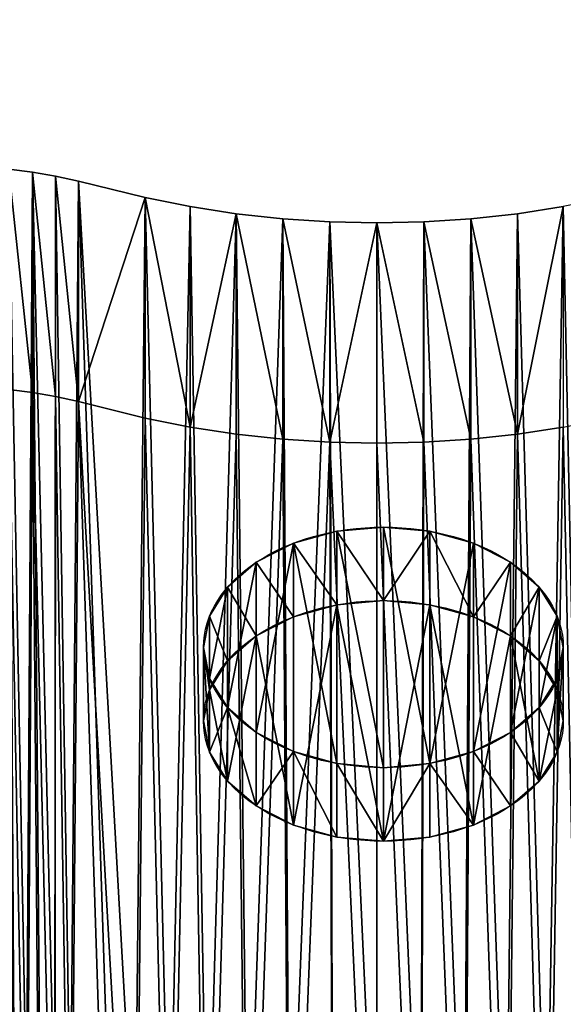
# Model space of a CAD drawing. Units: inches. Extents: x -670 to 623, y -644 to 670.
# Drawn here: x -276 to -272, y 144 to 150 of the extents above; entities that cross this region are included whole.
import ezdxf

# ---------------------------------------------------------------- set-up
doc = ezdxf.new("R2010")
doc.units = ezdxf.units.IN
doc.header["$MEASUREMENT"] = 0
doc.layers.get('0').update_dxf_attribs({"true_color": 0xff5454})
doc.layers.add('0301-INOX_0301-INOX_0301_element', color=7, linetype='Continuous', true_color=0xcc6600)
doc.layers.add('0301-INOX_0301-INOX_0301_kapsle', color=7, linetype='Continuous', true_color=0xffffff)

# ---------------------------------------------------------------- blocks, each defined once
blk = doc.blocks.new('0301-INOX_0301_Group_7')
for p, q in [((53.13, 5.497), (49.949, 4.98)), ((53.13, 5.497, 20.292), (49.949, 4.98, 20.292)), ((56.339, 5.809), (53.13, 5.497)), ((56.339, 5.809, 20.292), (53.13, 5.497, 20.292)), ((53.13, 5.497), (53.13, 5.497, 20.292)), ((59.56, 5.913), (56.339, 5.809)), ((59.56, 5.913, 20.292), (56.339, 5.809, 20.292)), ((56.339, 5.809), (56.339, 5.809, 20.292)), ((62.782, 5.809), (59.56, 5.913)), ((62.782, 5.809, 20.292), (59.56, 5.913, 20.292)), ((59.56, 5.913), (59.56, 5.913, 20.292)), ((65.991, 5.497), (62.782, 5.809)), ((65.991, 5.497, 20.292), (62.782, 5.809, 20.292)), ((62.782, 5.809), (62.782, 5.809, 20.292)), ((69.172, 4.98), (65.991, 5.497)), ((69.172, 4.98, 20.292), (65.991, 5.497, 20.292)), ((65.991, 5.497), (65.991, 5.497, 20.292)), ((49.949, 4.98), (46.807, 4.259)), ((49.949, 4.98, 20.292), (46.807, 4.259, 20.292)), ((49.949, 4.98), (49.949, 4.98, 20.292)), ((72.314, 4.259), (69.172, 4.98)), ((72.314, 4.259, 20.292), (69.172, 4.98, 20.292)), ((69.172, 4.98), (69.172, 4.98, 20.292)), ((75.403, 3.336), (72.314, 4.259)), ((75.403, 3.336, 20.292), (72.314, 4.259, 20.292)), ((72.314, 4.259), (72.314, 4.259, 20.292)), ((79.961, 1.64), (75.403, 3.336)), ((79.961, 1.64, 20.292), (75.403, 3.336, 20.292)), ((75.403, 3.336), (75.403, 3.336, 20.292)), ((81.525, 1.148), (79.961, 1.64)), ((81.525, 1.148, 20.292), (79.961, 1.64, 20.292)), ((79.961, 1.64), (79.961, 1.64, 20.292)), ((83.114, 0.742), (81.525, 1.148)), ((83.114, 0.742, 20.292), (81.525, 1.148, 20.292)), ((81.525, 1.148), (81.525, 1.148, 20.292)), ((84.723, 0.423), (83.114, 0.742)), ((84.723, 0.423, 20.292), (83.114, 0.742, 20.292)), ((83.114, 0.742), (83.114, 0.742, 20.292))]:
    blk.add_line(p, q)
at = {"color": 94, "true_color": 0x009900}
mesh = blk.add_polyface(dxfattribs=at)
corners = [(0.076, 28.003), (0.291, 21.987), (0, 24.989), (0.518, 30.986), (0.945, 19.044), (1.217, 33.925), (1.953, 16.202), (2.046, 36.965), (3.299, 13.503), (2.587, 38.513), (3.212, 40.029), (3.919, 41.508), (4.963, 10.988), (4.706, 42.947), (5.57, 44.341), (6.92, 8.695), (6.51, 45.685), (7.521, 46.976), (9.143, 6.656), (8.601, 48.21), (9.747, 49.383), (11.596, 4.904), (10.956, 50.492), (14.704, 53.591), (14.245, 3.462), (17.049, 2.354), (17.047, 55.805), (19.242, 58.165), (21.034, 1.181), (21.281, 60.661), (22.99, 0.687), (23.155, 63.284), (24.602, 0.382), (24.856, 66.023), (26.227, 0.165), (26.377, 68.865), (27.862, 0.038), (27.712, 71.799), (28.854, 74.813), (29.502, 0), (29.8, 77.895), (31.141, 0.052), (30.546, 81.031), (31.356, 85.826), (32.775, 0.193), (31.712, 87.427), (32.155, 89.006), (32.683, 90.558), (33.295, 92.08), (34.398, 0.423), (33.99, 93.565), (34.765, 95.011), (36.007, 0.742), (35.618, 96.412), (36.545, 97.764), (37.596, 1.148), (37.546, 99.063), (38.616, 100.306), (39.16, 1.64), (40.562, 102.281), (43.718, 3.336), (43.03, 104.618), (45.392, 106.492), (46.807, 4.259), (47.964, 108.065), (49.949, 4.98), (50.709, 109.314), (53.13, 5.497), (53.585, 110.219), (56.339, 5.809), (56.551, 110.768), (59.56, 5.913), (59.56, 110.952), (62.782, 5.809), (62.57, 110.768), (65.536, 110.219), (65.991, 5.497), (68.412, 109.314), (69.172, 4.98), (71.157, 108.065), (72.314, 4.259), (73.729, 106.492), (75.403, 3.336), (76.091, 104.618), (79.961, 1.64), (77.743, 103.066), (80.505, 100.306), (81.525, 1.148), (81.575, 99.063), (83.114, 0.742), (82.576, 97.764), (83.503, 96.412), (84.723, 0.423), (84.356, 95.011), (85.131, 93.565), (86.346, 0.193), (85.826, 92.08), (86.438, 90.558), (87.98, 0.052), (86.966, 89.006), (87.409, 87.427), (87.765, 85.826), (88.575, 81.031), (89.619, 0), (89.321, 77.895), (90.267, 74.813), (91.259, 0.038), (91.409, 71.799), (92.894, 0.165), (92.744, 68.865), (94.265, 66.023), (94.519, 0.382), (95.966, 63.284), (96.131, 0.687), (97.84, 60.661), (97.723, 1.08), (102.072, 2.354), (99.879, 58.165), (102.074, 55.805), (104.876, 3.462), (104.417, 53.591), (108.165, 50.492), (107.525, 4.904), (109.978, 6.656), (109.374, 49.383), (110.52, 48.21), (112.201, 8.695), (111.6, 46.976), (112.611, 45.685), (114.158, 10.988), (113.551, 44.341), (114.415, 42.947), (115.822, 13.503), (115.202, 41.508), (115.909, 40.029), (117.168, 16.202), (116.534, 38.513), (117.075, 36.965), (117.531, 35.389), (118.176, 19.044), (118.603, 30.986), (118.83, 21.987), (119.045, 28.003), (119.121, 24.989)]
mesh.append_faces([[corners[k] for k in face] for face in [(0, 1, 2), (141, 142, 143)]], dxfattribs={"vtx0": -1, "color": 94})
mesh.append_faces([[corners[k] for k in face] for face in [(1, 3, 4), (4, 5, 6), (6, 7, 8), (8, 11, 12), (12, 14, 15), (15, 17, 18), (18, 20, 21), (21, 23, 24), (24, 23, 25), (25, 27, 28), (28, 29, 30), (30, 31, 32), (32, 33, 34), (34, 35, 36), (36, 38, 39), (39, 40, 41), (41, 43, 44), (44, 48, 49), (49, 51, 52), (52, 54, 55), (55, 57, 58), (58, 59, 60), (60, 62, 63), (63, 64, 65), (65, 66, 67), (67, 68, 69), (69, 70, 71), (71, 72, 73), (73, 75, 76), (76, 77, 78), (78, 79, 80), (80, 81, 82), (82, 83, 84), (84, 86, 87), (87, 88, 89), (89, 91, 92), (92, 94, 95), (95, 97, 98), (98, 102, 103), (103, 105, 106), (106, 107, 108), (108, 110, 111), (111, 112, 113), (113, 114, 115), (115, 114, 116), (116, 118, 119), (119, 121, 122), (122, 121, 123), (123, 125, 126), (126, 128, 129), (129, 131, 132), (132, 134, 135), (135, 138, 139), (139, 140, 141)]], dxfattribs={"vtx0": -1, "vtx1": -1, "color": 94})
mesh.append_faces([[corners[k] for k in face] for face in [(1, 0, 3), (4, 3, 5), (6, 5, 7), (8, 7, 9), (8, 9, 10), (8, 10, 11), (12, 11, 13), (12, 13, 14), (15, 14, 16), (15, 16, 17), (18, 17, 19), (18, 19, 20), (21, 20, 22), (21, 22, 23), (25, 23, 26), (25, 26, 27), (28, 27, 29), (30, 29, 31), (32, 31, 33), (34, 33, 35), (36, 35, 37), (36, 37, 38), (39, 38, 40), (41, 40, 42), (41, 42, 43), (44, 43, 45), (44, 45, 46), (44, 46, 47), (44, 47, 48), (49, 48, 50), (49, 50, 51), (52, 51, 53), (52, 53, 54), (55, 54, 56), (55, 56, 57), (58, 57, 59), (60, 59, 61), (60, 61, 62), (63, 62, 64), (65, 64, 66), (67, 66, 68), (69, 68, 70), (71, 70, 72), (73, 72, 74), (73, 74, 75), (76, 75, 77), (78, 77, 79), (80, 79, 81), (82, 81, 83), (84, 83, 85), (84, 85, 86), (87, 86, 88), (89, 88, 90), (89, 90, 91), (92, 91, 93), (92, 93, 94), (95, 94, 96), (95, 96, 97), (98, 97, 99), (98, 99, 100), (98, 100, 101), (98, 101, 102), (103, 102, 104), (103, 104, 105), (106, 105, 107), (108, 107, 109), (108, 109, 110), (111, 110, 112), (113, 112, 114), (116, 114, 117), (116, 117, 118), (119, 118, 120), (119, 120, 121), (123, 121, 124), (123, 124, 125), (126, 125, 127), (126, 127, 128), (129, 128, 130), (129, 130, 131), (132, 131, 133), (132, 133, 134), (135, 134, 136), (135, 136, 137), (135, 137, 138), (139, 138, 140), (141, 140, 142)]], dxfattribs={"vtx0": -1, "vtx2": -1, "color": 94})
mesh = blk.add_polyface(dxfattribs=at)
corners = [(0.291, 21.987, 20.292), (0.076, 28.003, 20.292), (0, 24.989, 20.292), (0.518, 30.986, 20.292), (0.945, 19.044, 20.292), (1.217, 33.925, 20.292), (1.953, 16.202, 20.292), (2.046, 36.965, 20.292), (3.299, 13.503, 20.292), (2.587, 38.513, 20.292), (3.212, 40.029, 20.292), (3.919, 41.508, 20.292), (4.963, 10.988, 20.292), (4.706, 42.947, 20.292), (5.57, 44.341, 20.292), (6.92, 8.695, 20.292), (6.51, 45.685, 20.292), (7.521, 46.976, 20.292), (9.143, 6.656, 20.292), (8.601, 48.21, 20.292), (9.747, 49.383, 20.292), (11.596, 4.904, 20.292), (10.956, 50.492, 20.292), (14.704, 53.591, 20.292), (14.245, 3.462, 20.292), (17.049, 2.354, 20.292), (17.047, 55.805, 20.292), (19.242, 58.165, 20.292), (21.034, 1.181, 20.292), (21.281, 60.661, 20.292), (22.99, 0.687, 20.292), (23.155, 63.284, 20.292), (24.602, 0.382, 20.292), (24.856, 66.023, 20.292), (26.227, 0.165, 20.292), (26.377, 68.865, 20.292), (27.862, 0.038, 20.292), (27.712, 71.799, 20.292), (28.854, 74.813, 20.292), (29.502, 0, 20.292), (29.8, 77.895, 20.292), (31.141, 0.052, 20.292), (30.546, 81.031, 20.292), (31.356, 85.826, 20.292), (32.775, 0.193, 20.292), (31.712, 87.427, 20.292), (32.155, 89.006, 20.292), (32.683, 90.558, 20.292), (33.295, 92.08, 20.292), (34.398, 0.423, 20.292), (33.99, 93.565, 20.292), (34.765, 95.011, 20.292), (36.007, 0.742, 20.292), (35.618, 96.412, 20.292), (36.545, 97.764, 20.292), (37.596, 1.148, 20.292), (37.546, 99.063, 20.292), (38.616, 100.306, 20.292), (39.16, 1.64, 20.292), (40.562, 102.281, 20.292), (43.718, 3.336, 20.292), (43.03, 104.618, 20.292), (45.392, 106.492, 20.292), (46.807, 4.259, 20.292), (47.964, 108.065, 20.292), (49.949, 4.98, 20.292), (50.709, 109.314, 20.292), (53.13, 5.497, 20.292), (53.585, 110.219, 20.292), (56.339, 5.809, 20.292), (56.551, 110.768, 20.292), (59.56, 5.913, 20.292), (59.56, 110.952, 20.292), (62.782, 5.809, 20.292), (62.57, 110.768, 20.292), (65.536, 110.219, 20.292), (65.991, 5.497, 20.292), (68.412, 109.314, 20.292), (69.172, 4.98, 20.292), (71.157, 108.065, 20.292), (72.314, 4.259, 20.292), (73.729, 106.492, 20.292), (75.403, 3.336, 20.292), (76.091, 104.618, 20.292), (79.961, 1.64, 20.292), (77.743, 103.066, 20.292), (80.505, 100.306, 20.292), (81.525, 1.148, 20.292), (81.575, 99.063, 20.292), (83.114, 0.742, 20.292), (82.576, 97.764, 20.292), (83.503, 96.412, 20.292), (84.723, 0.423, 20.292), (84.356, 95.011, 20.292), (85.131, 93.565, 20.292), (86.346, 0.193, 20.292), (85.826, 92.08, 20.292), (86.438, 90.558, 20.292), (87.98, 0.052, 20.292), (86.966, 89.006, 20.292), (87.409, 87.427, 20.292), (87.765, 85.826, 20.292), (88.575, 81.031, 20.292), (89.619, 0, 20.292), (89.321, 77.895, 20.292), (90.267, 74.813, 20.292), (91.259, 0.038, 20.292), (91.409, 71.799, 20.292), (92.894, 0.165, 20.292), (92.744, 68.865, 20.292), (94.265, 66.023, 20.292), (94.519, 0.382, 20.292), (95.966, 63.284, 20.292), (96.131, 0.687, 20.292), (97.84, 60.661, 20.292), (97.723, 1.08, 20.292), (102.072, 2.354, 20.292), (99.879, 58.165, 20.292), (102.074, 55.805, 20.292), (104.876, 3.462, 20.292), (104.417, 53.591, 20.292), (108.165, 50.492, 20.292), (107.525, 4.904, 20.292), (109.978, 6.656, 20.292), (109.374, 49.383, 20.292), (110.52, 48.21, 20.292), (112.201, 8.695, 20.292), (111.6, 46.976, 20.292), (112.611, 45.685, 20.292), (114.158, 10.988, 20.292), (113.551, 44.341, 20.292), (114.415, 42.947, 20.292), (115.822, 13.503, 20.292), (115.202, 41.508, 20.292), (115.909, 40.029, 20.292), (117.168, 16.202, 20.292), (116.534, 38.513, 20.292), (117.075, 36.965, 20.292), (117.531, 35.389, 20.292), (118.176, 19.044, 20.292), (118.603, 30.986, 20.292), (118.83, 21.987, 20.292), (119.045, 28.003, 20.292), (119.121, 24.989, 20.292)]
mesh.append_faces([[corners[k] for k in face] for face in [(0, 1, 2), (142, 141, 143)]], dxfattribs={"vtx0": -1, "color": 94})
mesh.append_faces([[corners[k] for k in face] for face in [(1, 0, 3), (3, 4, 5), (5, 6, 7), (7, 8, 9), (9, 8, 10), (10, 8, 11), (11, 12, 13), (13, 12, 14), (14, 15, 16), (16, 15, 17), (17, 18, 19), (19, 18, 20), (20, 21, 22), (22, 21, 23), (23, 25, 26), (26, 25, 27), (27, 28, 29), (29, 30, 31), (31, 32, 33), (33, 34, 35), (35, 36, 37), (37, 36, 38), (38, 39, 40), (40, 41, 42), (42, 41, 43), (43, 44, 45), (45, 44, 46), (46, 44, 47), (47, 44, 48), (48, 49, 50), (50, 49, 51), (51, 52, 53), (53, 52, 54), (54, 55, 56), (56, 55, 57), (57, 58, 59), (59, 60, 61), (61, 60, 62), (62, 63, 64), (64, 65, 66), (66, 67, 68), (68, 69, 70), (70, 71, 72), (72, 73, 74), (74, 73, 75), (75, 76, 77), (77, 78, 79), (79, 80, 81), (81, 82, 83), (83, 84, 85), (85, 84, 86), (86, 87, 88), (88, 89, 90), (90, 89, 91), (91, 92, 93), (93, 92, 94), (94, 95, 96), (96, 95, 97), (97, 98, 99), (99, 98, 100), (100, 98, 101), (101, 98, 102), (102, 103, 104), (104, 103, 105), (105, 106, 107), (107, 108, 109), (109, 108, 110), (110, 111, 112), (112, 113, 114), (114, 116, 117), (117, 116, 118), (118, 119, 120), (120, 119, 121), (121, 123, 124), (124, 123, 125), (125, 126, 127), (127, 126, 128), (128, 129, 130), (130, 129, 131), (131, 132, 133), (133, 132, 134), (134, 135, 136), (136, 135, 137), (137, 135, 138), (138, 139, 140), (140, 141, 142)]], dxfattribs={"vtx0": -1, "vtx1": -1, "color": 94})
mesh.append_faces([[corners[k] for k in face] for face in [(3, 0, 4), (5, 4, 6), (7, 6, 8), (11, 8, 12), (14, 12, 15), (17, 15, 18), (20, 18, 21), (23, 21, 24), (23, 24, 25), (27, 25, 28), (29, 28, 30), (31, 30, 32), (33, 32, 34), (35, 34, 36), (38, 36, 39), (40, 39, 41), (43, 41, 44), (48, 44, 49), (51, 49, 52), (54, 52, 55), (57, 55, 58), (59, 58, 60), (62, 60, 63), (64, 63, 65), (66, 65, 67), (68, 67, 69), (70, 69, 71), (72, 71, 73), (75, 73, 76), (77, 76, 78), (79, 78, 80), (81, 80, 82), (83, 82, 84), (86, 84, 87), (88, 87, 89), (91, 89, 92), (94, 92, 95), (97, 95, 98), (102, 98, 103), (105, 103, 106), (107, 106, 108), (110, 108, 111), (112, 111, 113), (114, 113, 115), (114, 115, 116), (118, 116, 119), (121, 119, 122), (121, 122, 123), (125, 123, 126), (128, 126, 129), (131, 129, 132), (134, 132, 135), (138, 135, 139), (140, 139, 141)]], dxfattribs={"vtx0": -1, "vtx2": -1, "color": 94})
mesh = blk.add_polyface(dxfattribs=at)
corners = [(53.13, 5.497, 20.292), (49.949, 4.98), (53.13, 5.497), (49.949, 4.98, 20.292)]
mesh.append_faces([[corners[k] for k in face] for face in [(0, 1, 2), (1, 0, 3)]], dxfattribs={"vtx0": -1, "color": 94})
mesh = blk.add_polyface(dxfattribs=at)
corners = [(56.339, 5.809, 20.292), (53.13, 5.497), (56.339, 5.809), (53.13, 5.497, 20.292)]
mesh.append_faces([[corners[k] for k in face] for face in [(0, 1, 2), (1, 0, 3)]], dxfattribs={"vtx0": -1, "color": 94})
mesh = blk.add_polyface(dxfattribs=at)
corners = [(59.56, 5.913, 20.292), (56.339, 5.809), (59.56, 5.913), (56.339, 5.809, 20.292)]
mesh.append_faces([[corners[k] for k in face] for face in [(0, 1, 2), (1, 0, 3)]], dxfattribs={"vtx0": -1, "color": 94})
mesh = blk.add_polyface(dxfattribs=at)
corners = [(62.782, 5.809), (59.56, 5.913, 20.292), (59.56, 5.913), (62.782, 5.809, 20.292)]
mesh.append_faces([[corners[k] for k in face] for face in [(0, 1, 2), (1, 0, 3)]], dxfattribs={"vtx0": -1, "color": 94})
mesh = blk.add_polyface(dxfattribs=at)
corners = [(65.991, 5.497, 20.292), (62.782, 5.809), (65.991, 5.497), (62.782, 5.809, 20.292)]
mesh.append_faces([[corners[k] for k in face] for face in [(0, 1, 2), (1, 0, 3)]], dxfattribs={"vtx0": -1, "color": 94})
mesh = blk.add_polyface(dxfattribs=at)
corners = [(69.172, 4.98, 20.292), (65.991, 5.497), (69.172, 4.98), (65.991, 5.497, 20.292)]
mesh.append_faces([[corners[k] for k in face] for face in [(0, 1, 2), (1, 0, 3)]], dxfattribs={"vtx0": -1, "color": 94})
mesh = blk.add_polyface(dxfattribs=at)
corners = [(49.949, 4.98), (46.807, 4.259, 20.292), (46.807, 4.259), (49.949, 4.98, 20.292)]
mesh.append_faces([[corners[k] for k in face] for face in [(0, 1, 2), (1, 0, 3)]], dxfattribs={"vtx0": -1, "color": 94})
mesh = blk.add_polyface(dxfattribs=at)
corners = [(72.314, 4.259), (69.172, 4.98, 20.292), (69.172, 4.98), (72.314, 4.259, 20.292)]
mesh.append_faces([[corners[k] for k in face] for face in [(0, 1, 2), (1, 0, 3)]], dxfattribs={"vtx0": -1, "color": 94})
mesh = blk.add_polyface(dxfattribs=at)
corners = [(75.403, 3.336, 20.292), (72.314, 4.259), (75.403, 3.336), (72.314, 4.259, 20.292)]
mesh.append_faces([[corners[k] for k in face] for face in [(0, 1, 2), (1, 0, 3)]], dxfattribs={"vtx0": -1, "color": 94})
mesh = blk.add_polyface(dxfattribs=at)
corners = [(79.961, 1.64), (75.403, 3.336, 20.292), (75.403, 3.336), (79.961, 1.64, 20.292)]
mesh.append_faces([[corners[k] for k in face] for face in [(0, 1, 2), (1, 0, 3)]], dxfattribs={"vtx0": -1, "color": 94})
mesh = blk.add_polyface(dxfattribs=at)
corners = [(81.525, 1.148, 20.292), (79.961, 1.64), (81.525, 1.148), (79.961, 1.64, 20.292)]
mesh.append_faces([[corners[k] for k in face] for face in [(0, 1, 2), (1, 0, 3)]], dxfattribs={"vtx0": -1, "color": 94})
mesh = blk.add_polyface(dxfattribs=at)
corners = [(83.114, 0.742, 20.292), (81.525, 1.148), (83.114, 0.742), (81.525, 1.148, 20.292)]
mesh.append_faces([[corners[k] for k in face] for face in [(0, 1, 2), (1, 0, 3)]], dxfattribs={"vtx0": -1, "color": 94})
mesh = blk.add_polyface(dxfattribs=at)
corners = [(84.723, 0.423, 20.292), (83.114, 0.742), (84.723, 0.423), (83.114, 0.742, 20.292)]
mesh.append_faces([[corners[k] for k in face] for face in [(0, 1, 2), (1, 0, 3)]], dxfattribs={"vtx0": -1, "color": 94})
blk = doc.blocks.new('0301-INOX_0301_Group_12')
for p, q in [((12.3, 24.6), (12.3, 24.6, 6.767)), ((9.117, 24.181), (9.117, 24.181, 6.767)), ((15.483, 24.181), (15.483, 24.181, 6.767)), ((6.15, 22.952), (6.15, 22.952, 6.767)), ((18.45, 22.952), (18.45, 22.952, 6.767)), ((3.603, 20.997), (3.603, 20.997, 6.767)), ((20.997, 20.997), (20.997, 20.997, 6.767)), ((1.648, 18.45), (1.648, 18.45, 6.767)), ((22.952, 18.45), (22.952, 18.45, 6.767)), ((0.419, 15.483), (0.419, 15.483, 6.767)), ((24.181, 15.483), (24.181, 15.483, 6.767)), ((0, 12.3), (0, 12.3, 6.767)), ((24.6, 12.3), (24.6, 12.3, 6.767)), ((0.419, 9.117), (0.419, 9.117, 6.767)), ((24.181, 9.117), (24.181, 9.117, 6.767)), ((1.648, 6.15), (1.648, 6.15, 6.767)), ((22.952, 6.15), (22.952, 6.15, 6.767)), ((3.603, 3.603), (3.603, 3.603, 6.767)), ((20.997, 3.603), (20.997, 3.603, 6.767)), ((6.15, 1.648), (6.15, 1.648, 6.767)), ((18.45, 1.648), (18.45, 1.648, 6.767)), ((9.117, 0.419), (9.117, 0.419, 6.767)), ((12.3, 0), (12.3, 0, 6.767)), ((15.483, 0.419), (15.483, 0.419, 6.767))]:
    blk.add_line(p, q)
for centre in [(12.3, 12.3, 6.767), (12.3, 12.3)]:
    blk.add_circle(centre, 12.3)
at = {"color": 254, "true_color": 0xe2e2e2}
mesh = blk.add_polyface(dxfattribs=at)
corners = [(0.419, 9.117, 6.767), (0.419, 15.483, 6.767), (0, 12.3, 6.767), (1.648, 18.45, 6.767), (1.648, 6.15, 6.767), (3.603, 20.997, 6.767), (3.603, 3.603, 6.767), (6.15, 22.952, 6.767), (6.15, 1.648, 6.767), (9.117, 24.181, 6.767), (9.117, 0.419, 6.767), (12.3, 0, 6.767), (12.3, 24.6, 6.767), (15.483, 0.419, 6.767), (15.483, 24.181, 6.767), (18.45, 1.648, 6.767), (18.45, 22.952, 6.767), (20.997, 20.997, 6.767), (20.997, 3.603, 6.767), (22.952, 18.45, 6.767), (22.952, 6.15, 6.767), (24.181, 15.483, 6.767), (24.181, 9.117, 6.767), (24.6, 12.3, 6.767)]
mesh.append_faces([[corners[k] for k in face] for face in [(0, 1, 2), (21, 22, 23)]], dxfattribs={"vtx0": -1, "color": 254})
mesh.append_faces([[corners[k] for k in face] for face in [(1, 0, 3), (3, 4, 5), (5, 6, 7), (7, 8, 9), (9, 11, 12), (12, 13, 14), (14, 15, 16), (16, 15, 17), (17, 18, 19), (19, 20, 21)]], dxfattribs={"vtx0": -1, "vtx1": -1, "color": 254})
mesh.append_faces([[corners[k] for k in face] for face in [(3, 0, 4), (5, 4, 6), (7, 6, 8), (9, 8, 10), (9, 10, 11), (12, 11, 13), (14, 13, 15), (17, 15, 18), (19, 18, 20), (21, 20, 22)]], dxfattribs={"vtx0": -1, "vtx2": -1, "color": 254})
mesh = blk.add_polyface(dxfattribs=at)
corners = [(0.419, 15.483), (0.419, 9.117), (0, 12.3), (1.648, 18.45), (1.648, 6.15), (3.603, 3.603), (3.603, 20.997), (6.15, 22.952), (6.15, 1.648), (9.117, 0.419), (9.117, 24.181), (12.3, 24.6), (12.3, 0), (15.483, 0.419), (15.483, 24.181), (18.45, 22.952), (18.45, 1.648), (20.997, 3.603), (20.997, 20.997), (22.952, 18.45), (22.952, 6.15), (24.181, 9.117), (24.181, 15.483), (24.6, 12.3)]
mesh.append_faces([[corners[k] for k in face] for face in [(0, 1, 2), (21, 22, 23)]], dxfattribs={"vtx0": -1, "color": 254})
mesh.append_faces([[corners[k] for k in face] for face in [(1, 3, 4), (4, 3, 5), (5, 7, 8), (8, 7, 9), (9, 11, 12), (12, 11, 13), (13, 15, 16), (16, 15, 17), (17, 19, 20), (20, 19, 21)]], dxfattribs={"vtx0": -1, "vtx1": -1, "color": 254})
mesh.append_faces([[corners[k] for k in face] for face in [(1, 0, 3), (5, 3, 6), (5, 6, 7), (9, 7, 10), (9, 10, 11), (13, 11, 14), (13, 14, 15), (17, 15, 18), (17, 18, 19), (21, 19, 22)]], dxfattribs={"vtx0": -1, "vtx2": -1, "color": 254})
mesh = blk.add_polyface(dxfattribs=at)
corners = [(9.117, 24.181, 6.767), (12.3, 24.6), (9.117, 24.181), (12.3, 24.6, 6.767)]
mesh.append_faces([[corners[k] for k in face] for face in [(0, 1, 2), (1, 0, 3)]], dxfattribs={"vtx0": -1, "color": 254})
mesh = blk.add_polyface(dxfattribs=at)
corners = [(12.3, 24.6), (15.483, 24.181, 6.767), (15.483, 24.181), (12.3, 24.6, 6.767)]
mesh.append_faces([[corners[k] for k in face] for face in [(0, 1, 2), (1, 0, 3)]], dxfattribs={"vtx0": -1, "color": 254})
mesh = blk.add_polyface(dxfattribs=at)
corners = [(6.15, 22.952), (9.117, 24.181, 6.767), (9.117, 24.181), (6.15, 22.952, 6.767)]
mesh.append_faces([[corners[k] for k in face] for face in [(0, 1, 2), (1, 0, 3)]], dxfattribs={"vtx0": -1, "color": 254})
mesh = blk.add_polyface(dxfattribs=at)
corners = [(15.483, 24.181), (18.45, 22.952, 6.767), (18.45, 22.952), (15.483, 24.181, 6.767)]
mesh.append_faces([[corners[k] for k in face] for face in [(0, 1, 2), (1, 0, 3)]], dxfattribs={"vtx0": -1, "color": 254})
mesh = blk.add_polyface(dxfattribs=at)
corners = [(3.603, 20.997), (6.15, 22.952, 6.767), (6.15, 22.952), (3.603, 20.997, 6.767)]
mesh.append_faces([[corners[k] for k in face] for face in [(0, 1, 2), (1, 0, 3)]], dxfattribs={"vtx0": -1, "color": 254})
mesh = blk.add_polyface(dxfattribs=at)
corners = [(18.45, 22.952, 6.767), (20.997, 20.997), (18.45, 22.952), (20.997, 20.997, 6.767)]
mesh.append_faces([[corners[k] for k in face] for face in [(0, 1, 2), (1, 0, 3)]], dxfattribs={"vtx0": -1, "color": 254})
mesh = blk.add_polyface(dxfattribs=at)
corners = [(3.603, 20.997, 6.767), (1.648, 18.45), (1.648, 18.45, 6.767), (3.603, 20.997)]
mesh.append_faces([[corners[k] for k in face] for face in [(0, 1, 2), (1, 0, 3)]], dxfattribs={"vtx0": -1, "color": 254})
mesh = blk.add_polyface(dxfattribs=at)
corners = [(20.997, 20.997), (22.952, 18.45, 6.767), (22.952, 18.45), (20.997, 20.997, 6.767)]
mesh.append_faces([[corners[k] for k in face] for face in [(0, 1, 2), (1, 0, 3)]], dxfattribs={"vtx0": -1, "color": 254})
mesh = blk.add_polyface(dxfattribs=at)
corners = [(1.648, 18.45, 6.767), (0.419, 15.483), (0.419, 15.483, 6.767), (1.648, 18.45)]
mesh.append_faces([[corners[k] for k in face] for face in [(0, 1, 2), (1, 0, 3)]], dxfattribs={"vtx0": -1, "color": 254})
mesh = blk.add_polyface(dxfattribs=at)
corners = [(24.181, 15.483), (22.952, 18.45, 6.767), (24.181, 15.483, 6.767), (22.952, 18.45)]
mesh.append_faces([[corners[k] for k in face] for face in [(0, 1, 2), (1, 0, 3)]], dxfattribs={"vtx0": -1, "color": 254})
mesh = blk.add_polyface(dxfattribs=at)
corners = [(0, 12.3, 6.767), (0.419, 15.483), (0, 12.3), (0.419, 15.483, 6.767)]
mesh.append_faces([[corners[k] for k in face] for face in [(0, 1, 2), (1, 0, 3)]], dxfattribs={"vtx0": -1, "color": 254})
mesh = blk.add_polyface(dxfattribs=at)
corners = [(24.181, 15.483), (24.6, 12.3, 6.767), (24.6, 12.3), (24.181, 15.483, 6.767)]
mesh.append_faces([[corners[k] for k in face] for face in [(0, 1, 2), (1, 0, 3)]], dxfattribs={"vtx0": -1, "color": 254})
mesh = blk.add_polyface(dxfattribs=at)
corners = [(0, 12.3, 6.767), (0.419, 9.117), (0.419, 9.117, 6.767), (0, 12.3)]
mesh.append_faces([[corners[k] for k in face] for face in [(0, 1, 2), (1, 0, 3)]], dxfattribs={"vtx0": -1, "color": 254})
mesh = blk.add_polyface(dxfattribs=at)
corners = [(24.181, 9.117), (24.6, 12.3, 6.767), (24.181, 9.117, 6.767), (24.6, 12.3)]
mesh.append_faces([[corners[k] for k in face] for face in [(0, 1, 2), (1, 0, 3)]], dxfattribs={"vtx0": -1, "color": 254})
mesh = blk.add_polyface(dxfattribs=at)
corners = [(0.419, 9.117, 6.767), (1.648, 6.15), (1.648, 6.15, 6.767), (0.419, 9.117)]
mesh.append_faces([[corners[k] for k in face] for face in [(0, 1, 2), (1, 0, 3)]], dxfattribs={"vtx0": -1, "color": 254})
mesh = blk.add_polyface(dxfattribs=at)
corners = [(22.952, 6.15), (24.181, 9.117, 6.767), (22.952, 6.15, 6.767), (24.181, 9.117)]
mesh.append_faces([[corners[k] for k in face] for face in [(0, 1, 2), (1, 0, 3)]], dxfattribs={"vtx0": -1, "color": 254})
mesh = blk.add_polyface(dxfattribs=at)
corners = [(1.648, 6.15, 6.767), (3.603, 3.603), (3.603, 3.603, 6.767), (1.648, 6.15)]
mesh.append_faces([[corners[k] for k in face] for face in [(0, 1, 2), (1, 0, 3)]], dxfattribs={"vtx0": -1, "color": 254})
mesh = blk.add_polyface(dxfattribs=at)
corners = [(20.997, 3.603), (22.952, 6.15, 6.767), (20.997, 3.603, 6.767), (22.952, 6.15)]
mesh.append_faces([[corners[k] for k in face] for face in [(0, 1, 2), (1, 0, 3)]], dxfattribs={"vtx0": -1, "color": 254})
mesh = blk.add_polyface(dxfattribs=at)
corners = [(6.15, 1.648), (3.603, 3.603, 6.767), (3.603, 3.603), (6.15, 1.648, 6.767)]
mesh.append_faces([[corners[k] for k in face] for face in [(0, 1, 2), (1, 0, 3)]], dxfattribs={"vtx0": -1, "color": 254})
mesh = blk.add_polyface(dxfattribs=at)
corners = [(20.997, 3.603, 6.767), (18.45, 1.648), (20.997, 3.603), (18.45, 1.648, 6.767)]
mesh.append_faces([[corners[k] for k in face] for face in [(0, 1, 2), (1, 0, 3)]], dxfattribs={"vtx0": -1, "color": 254})
mesh = blk.add_polyface(dxfattribs=at)
corners = [(9.117, 0.419, 6.767), (6.15, 1.648), (9.117, 0.419), (6.15, 1.648, 6.767)]
mesh.append_faces([[corners[k] for k in face] for face in [(0, 1, 2), (1, 0, 3)]], dxfattribs={"vtx0": -1, "color": 254})
mesh = blk.add_polyface(dxfattribs=at)
corners = [(18.45, 1.648, 6.767), (15.483, 0.419), (18.45, 1.648), (15.483, 0.419, 6.767)]
mesh.append_faces([[corners[k] for k in face] for face in [(0, 1, 2), (1, 0, 3)]], dxfattribs={"vtx0": -1, "color": 254})
mesh = blk.add_polyface(dxfattribs=at)
corners = [(12.3, 0), (9.117, 0.419, 6.767), (9.117, 0.419), (12.3, 0, 6.767)]
mesh.append_faces([[corners[k] for k in face] for face in [(0, 1, 2), (1, 0, 3)]], dxfattribs={"vtx0": -1, "color": 254})
mesh = blk.add_polyface(dxfattribs=at)
corners = [(15.483, 0.419, 6.767), (12.3, 0), (15.483, 0.419), (12.3, 0, 6.767)]
mesh.append_faces([[corners[k] for k in face] for face in [(0, 1, 2), (1, 0, 3)]], dxfattribs={"vtx0": -1, "color": 254})
blk = doc.blocks.new('0301-INOX_0301_Grupa_151')
at = {"color": 18, "true_color": 0x000000}
mesh = blk.add_polyface(dxfattribs=at)
corners = [(15, 0, 3.5), (0.5539, 131.3634, 3.5), (0.549, 131.1726, 3.5), (0.5679, 131.5537, 3.5), (0.591, 131.7432, 3.5), (0.6231, 131.9313, 3.5), (0.6641, 132.1178, 3.5), (0.7139, 132.302, 3.5), (0.7725, 132.4837, 3.5), (0.8396, 132.6623, 3.5), (0.9152, 132.8376, 3.5), (0.9991, 133.009, 3.5), (1.091, 133.1763, 3.5), (1.1908, 133.339, 3.5), (1.2983, 133.4968, 3.5), (1.4131, 133.6492, 3.5), (1.5351, 133.796, 3.5), (1.664, 133.9368, 3.5), (1.7994, 134.0713, 3.5), (1.941, 134.1993, 3.5), (2.0886, 134.3203, 3.5), (2.2418, 134.4341, 3.5), (2.4003, 134.5405, 3.5), (2.5636, 134.6393, 3.5), (2.7315, 134.7301, 3.5), (2.9035, 134.8129, 3.5), (3.0793, 134.8873, 3.5), (3.2584, 134.9533, 3.5), (3.4404, 135.0107, 3.5), (3.625, 135.0593, 3.5), (3.8116, 135.0991, 3.5), (4, 135.1299, 3.5), (84, 135.1299, 3.5), (73, 0, 3.5), (87.451, 131.1726, 3.5), (84.1904, 135.1038, 3.5), (84.3792, 135.0682, 3.5), (84.566, 135.0234, 3.5), (84.7504, 134.9694, 3.5), (84.932, 134.9063, 3.5), (85.1101, 134.8344, 3.5), (85.2845, 134.7537, 3.5), (85.4547, 134.6645, 3.5), (85.6203, 134.567, 3.5), (85.7808, 134.4614, 3.5), (85.936, 134.3481, 3.5), (86.0853, 134.2272, 3.5), (86.2285, 134.099, 3.5), (86.3652, 133.9639, 3.5), (86.495, 133.8223, 3.5), (86.6177, 133.6744, 3.5), (86.7329, 133.5206, 3.5), (86.8404, 133.3613, 3.5), (86.9398, 133.1969, 3.5), (87.031, 133.0278, 3.5), (87.1138, 132.8544, 3.5), (87.1878, 132.6771, 3.5), (87.2531, 132.4963, 3.5), (87.3093, 132.3126, 3.5), (87.3563, 132.1263, 3.5), (87.3941, 131.9379, 3.5), (87.4225, 131.7478, 3.5), (87.4415, 131.5566, 3.5), (87.451, 131.3647, 3.5)]
mesh.append_faces([[corners[k] for k in face] for face in [(0, 1, 2), (62, 34, 63)]], dxfattribs={"vtx0": -1, "color": 18})
mesh.append_faces([[corners[k] for k in face] for face in [(1, 0, 3), (3, 0, 4), (4, 0, 5), (5, 0, 6), (6, 0, 7), (7, 0, 8), (8, 0, 9), (9, 0, 10), (10, 0, 11), (11, 0, 12), (12, 0, 13), (13, 0, 14), (14, 0, 15), (15, 0, 16), (16, 0, 17), (17, 0, 18), (18, 0, 19), (19, 0, 20), (20, 0, 21), (21, 0, 22), (22, 0, 23), (23, 0, 24), (24, 0, 25), (25, 0, 26), (26, 0, 27), (27, 0, 28), (28, 0, 29), (29, 0, 30), (30, 0, 31), (31, 0, 32), (32, 34, 35), (35, 34, 36), (36, 34, 37), (37, 34, 38), (38, 34, 39), (39, 34, 40), (40, 34, 41), (41, 34, 42), (42, 34, 43), (43, 34, 44), (44, 34, 45), (45, 34, 46), (46, 34, 47), (47, 34, 48), (48, 34, 49), (49, 34, 50), (50, 34, 51), (51, 34, 52), (52, 34, 53), (53, 34, 54), (54, 34, 55), (55, 34, 56), (56, 34, 57), (57, 34, 58), (58, 34, 59), (59, 34, 60), (60, 34, 61), (61, 34, 62)]], dxfattribs={"vtx0": -1, "vtx1": -1, "color": 18})
mesh.append_faces([[corners[k] for k in face] for face in [(32, 0, 33), (32, 33, 34)]], dxfattribs={"vtx0": -1, "vtx2": -1, "color": 18})
mesh = blk.add_polyface(dxfattribs=at)
corners = [(0.5522, 131.2974, 2), (15, 0, 2), (0.549, 131.1726, 2), (0.5539, 131.3634, 2), (0.5679, 131.5537, 2), (0.591, 131.7432, 2), (0.6231, 131.9313, 2), (0.6641, 132.1178, 2), (0.7139, 132.302, 2), (0.7725, 132.4837, 2), (0.8396, 132.6623, 2), (0.9152, 132.8376, 2), (0.9991, 133.009, 2), (1.091, 133.1763, 2), (1.1908, 133.339, 2), (1.2983, 133.4968, 2), (1.4131, 133.6492, 2), (1.5351, 133.796, 2), (1.664, 133.9368, 2), (1.7994, 134.0713, 2), (1.941, 134.1993, 2), (2.0886, 134.3203, 2), (2.2418, 134.4341, 2), (2.4003, 134.5405, 2), (2.5636, 134.6393, 2), (2.7315, 134.7301, 2), (2.9035, 134.8129, 2), (3.0793, 134.8873, 2), (3.2584, 134.9533, 2), (3.4404, 135.0107, 2), (3.625, 135.0593, 2), (3.8116, 135.0991, 2), (4, 135.1299, 2), (84, 135.1299, 2), (73, 0, 2), (87.451, 131.1726, 2), (84.1904, 135.1038, 2), (84.3792, 135.0682, 2), (84.566, 135.0234, 2), (84.7504, 134.9694, 2), (84.932, 134.9063, 2), (85.1101, 134.8344, 2), (85.2845, 134.7537, 2), (85.4547, 134.6645, 2), (85.6203, 134.567, 2), (85.7808, 134.4614, 2), (85.936, 134.3481, 2), (86.0853, 134.2272, 2), (86.2285, 134.099, 2), (86.3652, 133.9639, 2), (86.495, 133.8223, 2), (86.6177, 133.6744, 2), (86.7329, 133.5206, 2), (86.8404, 133.3613, 2), (86.9398, 133.1969, 2), (87.031, 133.0278, 2), (87.1138, 132.8544, 2), (87.1878, 132.6771, 2), (87.2531, 132.4963, 2), (87.3093, 132.3126, 2), (87.3563, 132.1263, 2), (87.3941, 131.9379, 2), (87.4225, 131.7478, 2), (87.4415, 131.5566, 2), (87.451, 131.3191, 2), (87.451, 131.3647, 2)]
mesh.append_faces([[corners[k] for k in face] for face in [(0, 1, 2), (64, 63, 65)]], dxfattribs={"vtx0": -1, "color": 18})
mesh.append_faces([[corners[k] for k in face] for face in [(1, 33, 34), (34, 33, 35), (35, 63, 64)]], dxfattribs={"vtx0": -1, "vtx1": -1, "color": 18})
mesh.append_faces([[corners[k] for k in face] for face in [(1, 0, 3), (1, 3, 4), (1, 4, 5), (1, 5, 6), (1, 6, 7), (1, 7, 8), (1, 8, 9), (1, 9, 10), (1, 10, 11), (1, 11, 12), (1, 12, 13), (1, 13, 14), (1, 14, 15), (1, 15, 16), (1, 16, 17), (1, 17, 18), (1, 18, 19), (1, 19, 20), (1, 20, 21), (1, 21, 22), (1, 22, 23), (1, 23, 24), (1, 24, 25), (1, 25, 26), (1, 26, 27), (1, 27, 28), (1, 28, 29), (1, 29, 30), (1, 30, 31), (1, 31, 32), (1, 32, 33), (35, 33, 36), (35, 36, 37), (35, 37, 38), (35, 38, 39), (35, 39, 40), (35, 40, 41), (35, 41, 42), (35, 42, 43), (35, 43, 44), (35, 44, 45), (35, 45, 46), (35, 46, 47), (35, 47, 48), (35, 48, 49), (35, 49, 50), (35, 50, 51), (35, 51, 52), (35, 52, 53), (35, 53, 54), (35, 54, 55), (35, 55, 56), (35, 56, 57), (35, 57, 58), (35, 58, 59), (35, 59, 60), (35, 60, 61), (35, 61, 62), (35, 62, 63)]], dxfattribs={"vtx0": -1, "vtx2": -1, "color": 18})

msp = doc.modelspace()

# ---------------------------------------------------------------- block references
at = {"color": 8, "true_color": 0x7e7e7e, "extrusion": (0, 0.743145, 0.669131), "rotation": 180}
msp.add_blockref('0301-INOX_0301_Grupa_151', (328.7387, 27.8674, 161.8569), dxfattribs=at)
at = {"layer": '0301-INOX_0301-INOX_0301_element', "extrusion": (1.3116e-12, 0.743145, 0.669131), "xscale": 0.1001880000000001, "yscale": 0.1001880000000001, "zscale": 0.1001880000000001}
msp.add_blockref('0301-INOX_0301_Group_7', (267.4355, -37.3774, 165.3471), dxfattribs=at)
at = {"layer": '0301-INOX_0301-INOX_0301_kapsle', "color": 254, "true_color": 0xe2e2e2, "extrusion": (1.3116e-12, 0.743145, 0.669131), "xscale": 0.1001880000000001, "yscale": 0.1001880000000001, "zscale": 0.1001880000000001}
msp.add_blockref('0301-INOX_0301_Group_12', (272.1251, -33.6142, 166.7505), dxfattribs=at)

doc.saveas('drawing.dxf')
